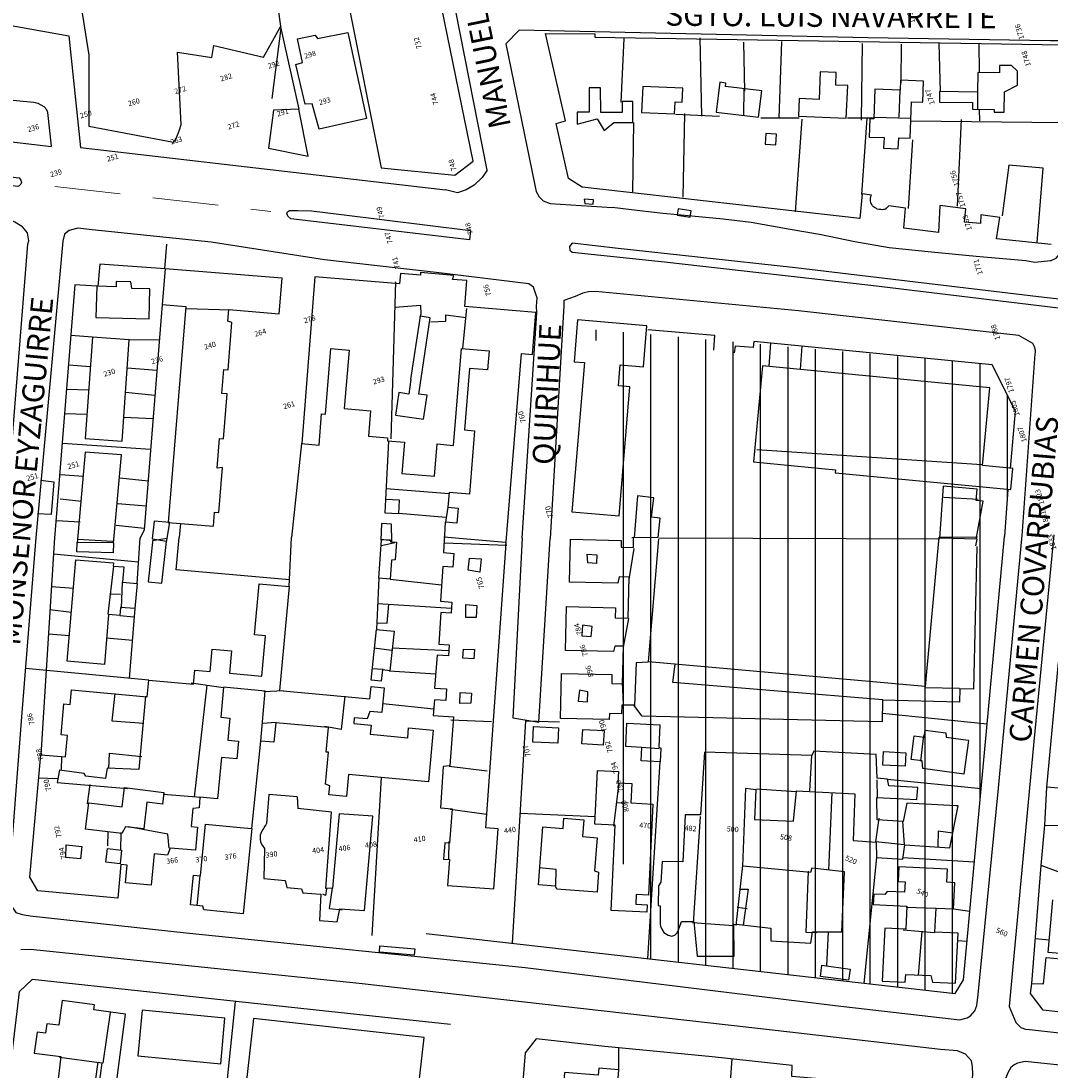
# Model space of a CAD drawing. Units: millimetres. Extents: x 734 to 8077, y 427 to 7224.
# Drawn here: x 2497 to 2732, y 2688 to 2928 of the extents above; entities that cross this region are included whole.
import ezdxf

# ---------------------------------------------------------------- set-up
doc = ezdxf.new("R2010")
doc.units = ezdxf.units.MM
doc.linetypes.add('DASHED', pattern=[0.75, 0.5, -0.25])
for name, color, linetype in [('CALLES', 8, 'Continuous'), ('CERCOS', 252, 'Continuous'), ('EDFICIOS', 9, 'Continuous'), ('equipamiento', 151, 'Continuous'), ('NOM-CALLES', 252, 'Continuous'), ('NUMERO', 3, 'Continuous')]:
    doc.layers.add(name, color=color, linetype=linetype)
doc.styles.add('ROMANS', font='romans', dxfattribs={"height": 1.8})
doc.styles.add('SIMPLEX', font='SIMPLEX.shx', dxfattribs={"height": 5})

msp = doc.modelspace()

# ---------------------------------------------------------------- hatches: boundary and pattern name
at = {"layer": 'equipamiento', "linetype": 'Continuous'}
h = msp.add_hatch(dxfattribs=at)
h.set_pattern_fill('LINE', color=256, scale=50, angle=90, style=0)
h.set_pattern_definition([(90, (-343009.0154, -6297089.7184), (-6.25, 4e-16), [])])
h.paths.add_polyline_path([(2724.04, 2838.62), (2718.76, 2849.22), (2628.36, 2857.22), (2635.84, 2714.44), (2710.36, 2705.95), (2712.19, 2709.13)])
h.paths.add_polyline_path([(2631.5, 2769.48), (2669.36, 2769.48), (2669.36, 2784.48), (2631.5, 2784.48)], flags=25)

# ---------------------------------------------------------------- linework, layer by layer
at = {"layer": 'CALLES', "linetype": 'DASHED', "lineweight": 5, "ltscale": 30}
msp.add_line((2505.12, 2889.85), (2554.35, 2884.16), dxfattribs=at)
at = {"layer": 'CALLES'}
for points in [[(2603.65, 2893.52), (2559.79, 3116.36), (2554.94, 3119.09), (2490.89, 3106.07)], [(2474.83, 2930.19), (2508.3, 2924.16), (2511, 2898.72), (2594.2, 2889.1)], [(2690.42, 2923.68), (2611, 2925.45), (2607.9, 2922.35), (2614.48, 2890.55), (2614.64, 2889.78), (2614.84, 2888.72), (2615.54, 2887.49), (2616.47, 2886.56), (2618.06, 2885.99), (2632.13, 2885.02)], [(2732.09, 2872.88), (2733.36, 2873.5), (2734.18, 2874.52), (2735.11, 2875.62), (2735.15, 2877.01), (2736, 2920.06), (2736.04, 2920.55), (2735.63, 2921.77), (2734.82, 2922.42), (2733.76, 2923.03), (2731.96, 2923.03), (2690.42, 2923.68)], [(2504.36, 2899.04), (2503.58, 2906.67), (2503.33, 2907.32), (2502.72, 2907.97), (2501.38, 2908.75), (2500.28, 2908.95), (2473.94, 2911.55), (2473.45, 2912.9), (2472.88, 2915.63), (2472.63, 2916.53), (2471.65, 2917.26), (2470.55, 2917.46), (2469.45, 2917.42), (2468.6, 2916.44), (2468.11, 2915.3), (2468.6, 2913.26), (2469.66, 2907.15), (2470.19, 2905.93), (2471.05, 2905.15), (2472.07, 2903.89), (2473.41, 2903.07), (2475.33, 2902.46), (2477.77, 2902.06), (2504.4, 2898.96)], [(2603.65, 2893.52), (2602.56, 2891.91), (2600.71, 2890.16), (2598.89, 2889.11), (2596.92, 2888.42), (2594.2, 2889.1)], [(2498.95, 2879.26), (2497.77, 2880.62), (2496.05, 2881.74), (2494.53, 2882.42), (2446.36, 2888.54)], [(2732.09, 2872.88), (2728.48, 2872.49), (2726.45, 2872.88), (2715.12, 2873.86), (2704.96, 2874.89), (2695.31, 2875.84), (2687.47, 2877.24), (2679.42, 2878.91), (2672.69, 2880.02), (2663.82, 2881.66), (2657.48, 2882.4), (2650.31, 2883.1), (2643.76, 2883.67), (2638.47, 2884.28), (2632.13, 2885.02)], [(2614.87, 2865.09), (2614.2, 2866.93), (2613.19, 2867.63), (2592.08, 2870.26), (2566.58, 2873.1), (2540.77, 2877.17), (2513.66, 2879.96), (2510.37, 2880.31), (2508.41, 2879.81), (2507.31, 2878.97)], [(2493.7, 2809.97), (2499.02, 2876.66), (2499.18, 2877.48), (2498.95, 2879.26)], [(2507.31, 2878.97), (2506.93, 2877.4), (2500.8, 2809.81)], [(2790.98, 2857.84), (2787.1, 2858.29), (2753.99, 2861.97), (2730.6, 2864.52), (2701.25, 2868.07), (2673.92, 2871.28), (2651.71, 2873.75), (2633.56, 2875.7), (2623.04, 2876.96), (2622.43, 2876.14), (2622.54, 2875.36), (2623.04, 2874.86), (2644.12, 2872.64), (2691.12, 2867.34), (2740.79, 2861.37), (2790.96, 2855.64), (2790.98, 2855.64)], [(2728, 2854.04), (2724.87, 2855.87), (2674.6, 2861.54), (2628.36, 2865.91), (2626.77, 2865.81), (2625.48, 2865.55), (2623.69, 2864.78), (2621.11, 2863.84)], [(2611.68, 2809.74), (2615.01, 2861.04), (2614.89, 2862.54), (2614.97, 2863.48), (2615.05, 2864.5), (2614.87, 2865.09)], [(2621.11, 2863.84), (2621.17, 2862.67), (2618.05, 2809.67)], [(2725.6, 2810.24), (2728.56, 2851.73), (2728.64, 2852.05), (2728.6, 2852.54), (2728.39, 2853.28), (2728.07, 2853.93), (2728, 2854.04)], [(2500.81, 2809.89), (2497.54, 2769.05), (2494.5, 2729.48), (2494.64, 2727.49), (2495.03, 2726.26), (2496.27, 2724.4), (2497.67, 2723.97), (2499.51, 2723.7), (2535.04, 2719.84), (2612.36, 2711.9), (2682.95, 2703.22), (2711.41, 2700), (2713.08, 2700.43), (2713.81, 2700.93), (2714.78, 2702.05), (2715.29, 2703.28), (2715.55, 2705.77), (2720.18, 2752.79), (2725.62, 2810.4)], [(2611.68, 2809.74), (2609.5, 2768.79), (2615.47, 2767.78), (2618.05, 2809.67)], [(2732.8, 2810.44), (2728.26, 2763.42), (2723.44, 2712.15), (2722.61, 2703.04), (2724.12, 2699.38), (2725.32, 2698.25), (2726.34, 2697.89), (2727.28, 2697.82), (2763.43, 2693.72), (2791.49, 2690.5)], [(2482.66, 2553.86), (2526.09, 2549.07), (2588.19, 2542.74), (2675.73, 2533.86), (2695.81, 2531.81), (2697.27, 2532.32), (2698.81, 2533.6), (2699.86, 2534.76), (2700.33, 2536.15), (2700.68, 2538), (2706.26, 2600.95), (2712.22, 2666.32), (2714.38, 2687.46), (2714.31, 2689.38), (2714.05, 2690.64), (2712.69, 2692.14), (2710.84, 2692.93), (2706.96, 2693.21), (2668.03, 2697.73), (2574.47, 2708.26), (2499.56, 2715.99), (2497.39, 2715.96)], [(2791.57, 2683.56), (2756.52, 2687.31), (2726.27, 2690.46), (2724.52, 2690.11), (2723.78, 2689.74), (2723.02, 2689.12), (2722.38, 2688.05), (2721.78, 2686.61), (2721.61, 2684.16), (2716.56, 2630.68), (2708.96, 2552.26), (2707.25, 2534.6), (2708.1, 2532.16), (2709.1, 2530.62), (2710.08, 2529.98), (2711.19, 2529.58), (2728.74, 2527.38), (2757.81, 2524.09), (2791.71, 2520.33)]]:
    msp.add_lwpolyline(points, dxfattribs=at)
for points in [[(2497, 2891.79), (2497.38, 2891.27), (2497.55, 2890.82), (2497.39, 2890.33), (2496.99, 2889.96), (2496.73, 2889.87), (2474.43, 2892.56), (2473.83, 2893.1), (2473.94, 2893.78), (2474.28, 2894.07), (2474.79, 2894.3), (2475.42, 2894.31)], [(2599.89, 2879.84), (2599.66, 2877.72), (2558.92, 2882.45), (2558.24, 2883.07), (2558.02, 2883.74), (2558.14, 2884.09), (2558.62, 2884.34), (2560.52, 2884.36), (2563.65, 2884.31), (2570.5, 2883.45)]]:
    msp.add_lwpolyline(points, close=True, dxfattribs=at)
at = {"layer": 'CERCOS'}
for points in [[(2556.61, 2925.93), (2554.6, 2909.88)], [(2556.55, 2926.19), (2560.78, 2907.42)], [(2662.18, 2912.13), (2662.1, 2906.03)], [(2697.75, 2911.77), (2697.5, 2905.62)], [(2715.45, 2911.35), (2715.4, 2907.45)], [(2700.24, 2905.33), (2691.8, 2905.54)], [(2530.2, 2871.1), (2530.69, 2876.73)], [(2530.25, 2871.1), (2515.36, 2872.11), (2514.91, 2867.08)], [(2514.71, 2867.09), (2509.73, 2867.45), (2505.05, 2809.7)], [(2529.59, 2862.95), (2525.53, 2811.63), (2524.59, 2809.69)], [(2640.31, 2857.22), (2655.45, 2855.97), (2655.25, 2852.55)], [(2513.69, 2855.51), (2508.82, 2855.85)], [(2528.95, 2854.81), (2522.1, 2854.91)], [(2722.92, 2825.62), (2724.04, 2838.62), (2718.76, 2849.22), (2664.43, 2854.55), (2664.3, 2853.13), (2660.18, 2853.49), (2659.98, 2851.94)], [(2668.24, 2854.18), (2667.83, 2848.83)], [(2675.37, 2853.48), (2675.03, 2848.14)], [(2513.21, 2848.77), (2508.3, 2849.16)], [(2528.39, 2847.92), (2521.64, 2848.44)], [(2512.83, 2843.47), (2507.86, 2843.6)], [(2527.94, 2842.25), (2521.24, 2842.88)], [(2512.43, 2837.9), (2507.42, 2838.02)], [(2527.52, 2836.92), (2520.83, 2837.21)], [(2526.96, 2829.91), (2506.89, 2831.3)], [(2561.35, 2831.27), (2559.05, 2809.86)], [(2581.2, 2831.85), (2580.51, 2818.53)], [(2501.89, 2822.96), (2504.9, 2822.58), (2504.29, 2815.12), (2501.19, 2815.29)], [(2511.65, 2823.75), (2506.34, 2824.16)], [(2526.38, 2822.7), (2519.94, 2823.38)], [(2594.99, 2819.85), (2580.63, 2820.93)], [(2722.32, 2820.83), (2721.57, 2810.08)], [(2511.24, 2818.07), (2506.35, 2818.62)], [(2525.93, 2817), (2519.52, 2817.57)], [(2594.73, 2816.75), (2594.14, 2813.35)], [(2510.89, 2813.33), (2505.51, 2813.63)], [(2594.33, 2814.42), (2583.43, 2815.32)], [(2525.52, 2811.94), (2519.15, 2812.62)], [(2533.79, 2813.07), (2533.46, 2809.88)], [(2505.05, 2809.78), (2501.97, 2760.39)], [(2523.89, 2799.42), (2524.6, 2809.83)], [(2558.59, 2800.22), (2532.83, 2802.49), (2533.46, 2809.9)], [(2558.51, 2798.68), (2559.05, 2809.86)], [(2589.8, 2719.69), (2710.36, 2705.95), (2712.19, 2709.13), (2721.57, 2810.08)], [(2524.22, 2804.25), (2504.82, 2806.06)], [(2578.96, 2800.59), (2578.44, 2788.94)], [(2581.56, 2800.41), (2593.27, 2799.05)], [(2509.38, 2798.23), (2504.36, 2798.6)], [(2578.5, 2790.44), (2580.86, 2790.39), (2581.26, 2794.68)], [(2578.7, 2794.84), (2595.53, 2793.78)], [(2508.92, 2792.77), (2504.03, 2793.42)], [(2519.94, 2792.1), (2523.25, 2791.79)], [(2523.41, 2793.66), (2522.11, 2777.78)], [(2508.47, 2787.43), (2503.69, 2787.88)], [(2516.95, 2787), (2522.82, 2786.49)], [(2582.03, 2784.74), (2594.93, 2784.12)], [(2526.55, 2777.37), (2498.42, 2780.01)], [(2581.37, 2779.53), (2591.94, 2778.81)], [(2579.89, 2772.08), (2591.5, 2770.85)], [(2609.43, 2717.45), (2612.52, 2768.11), (2620.19, 2767.85)], [(2693.74, 2769.82), (2717.61, 2767.44)], [(2550.03, 2743.54), (2552.07, 2763.48)], [(2640.28, 2713.94), (2643.09, 2758.75)], [(2579.54, 2755.19), (2577.42, 2719.21)], [(2694.94, 2754.8), (2716.23, 2752.66)], [(2681.56, 2734.1), (2682.29, 2751.76)], [(2730.8, 2744.31), (2731.23, 2753)], [(2611.24, 2747.09), (2628.29, 2746.29)], [(2692.42, 2736.96), (2689.5, 2708.33)], [(2698.43, 2736.95), (2714.68, 2735.97)], [(2727.79, 2708.26), (2729.96, 2735.12)], [(2709.93, 2725.24), (2713.64, 2724.73)], [(2681.06, 2712.28), (2681.47, 2720)], [(2710.92, 2718.07), (2713.01, 2717.94)], [(2728.62, 2718.52), (2731.78, 2718.22)], [(2595.34, 2698.9), (2563.99, 2702.28), (2526.79, 2706.28), (2499.96, 2709.17), (2496.99, 2706.35), (2493.82, 2679.57), (2488.69, 2634.76), (2484.76, 2600.65), (2480.44, 2563.7), (2483.12, 2559.96), (2525.98, 2555.25), (2595.11, 2548.31), (2665.78, 2540.84), (2693.39, 2537.93), (2695.43, 2539.88), (2699.31, 2582.02), (2703.05, 2610.8)], [(2546.25, 2704.18), (2543.7, 2679.95), (2540.96, 2654.87)], [(2701.42, 2631.55), (2700.84, 2633.21), (2704.91, 2633.03), (2707.11, 2657.91), (2709.17, 2684.02), (2673.13, 2687.06), (2673.19, 2689.55), (2654.95, 2691.54), (2630.48, 2693.89), (2614.85, 2695.66), (2612.32, 2692.45), (2610.94, 2675.67)], [(2633.68, 2688.57), (2633.69, 2693.58)], [(2659.43, 2691.05), (2655.63, 2641.09)]]:
    msp.add_lwpolyline(points, dxfattribs=at)
at = {"layer": 'EDFICIOS'}
for points in [[(2509.4, 2941.85), (2512.87, 2919.76), (2512.88, 2903.57), (2532.2, 2899.91), (2532.28, 2899.95), (2532.61, 2900.48), (2533.1, 2901.54), (2533.55, 2902.72), (2533.95, 2903.94), (2533.09, 2920.46), (2540.92, 2919.19), (2541.41, 2921.93), (2552.7, 2919.32), (2556.66, 2926.37), (2556.08, 2930.16)], [(2571.74, 2932.98), (2579.54, 2894.05), (2596.33, 2892.42), (2600.45, 2895.6), (2592, 2937.19)], [(2732.24, 2876.65), (2719.76, 2877.9), (2720.48, 2882.76), (2716.16, 2883.36), (2716.12, 2881.37), (2712.49, 2881.73), (2712.73, 2884.75), (2706.82, 2885.52), (2706.54, 2879.36), (2698.62, 2880.37), (2698.99, 2884.9), (2695.23, 2885.46), (2694.87, 2885.14), (2694.74, 2884.97), (2694.62, 2884.89), (2694.42, 2884.65), (2694.21, 2884.57), (2693.97, 2884.57), (2693.76, 2884.52), (2693.4, 2884.57), (2692.99, 2884.56), (2692.54, 2884.69), (2692.38, 2884.81), (2691.97, 2885.05), (2691.72, 2885.18), (2691.52, 2885.42), (2691.19, 2885.95), (2691.11, 2885.99), (2691.03, 2886.72), (2691.07, 2887.21), (2691.11, 2887.58), (2691.23, 2887.87), (2689.11, 2888.15), (2688.59, 2882.56), (2625.35, 2889.68), (2622.17, 2891.63), (2619.42, 2904.15), (2621.5, 2904.81), (2616.99, 2924.71), (2628.17, 2924.64), (2628.17, 2923.86), (2734.8, 2922.14)], [(2634.22, 2909.02), (2634.87, 2923.54)], [(2652.57, 2905.82), (2652.19, 2923.67)], [(2662.41, 2911.53), (2662.15, 2922.74)], [(2670.21, 2905.39), (2670.85, 2922.87)], [(2688.95, 2904.96), (2689.23, 2922.4)], [(2698.01, 2913.46), (2698.13, 2922.24)], [(2706.97, 2911.39), (2706.71, 2922.49)], [(2715.85, 2915.79), (2715.81, 2922.45)], [(2648.66, 2906.5), (2648.27, 2887.39)], [(2715.77, 2907.37), (2715.86, 2904.81)], [(2637.04, 2904.44), (2636.76, 2888.63)], [(2656.63, 2905.8), (2646.59, 2906.24)], [(2666.06, 2905.49), (2674.8, 2905.45)], [(2675.41, 2905.21), (2673.86, 2884.06)], [(2685.78, 2905.51), (2691.75, 2905.46)], [(2690.17, 2905.37), (2689, 2888.01)], [(2700.33, 2904.81), (2734.65, 2904.38)], [(2711.72, 2905.11), (2710.8, 2885.35)], [(2700.6, 2900.46), (2699.58, 2884.85)], [(2729.05, 2877.11), (2730.39, 2894.03), (2722.54, 2894.68), (2721.06, 2883.13)], [(2607.96, 2807.95), (2611.46, 2851.77), (2614, 2851.56), (2614.79, 2861.12), (2598.57, 2862.47), (2599.06, 2868.4), (2595.8, 2868.67), (2596.09, 2869.59), (2588.51, 2870.21), (2588.46, 2869.66), (2583.92, 2870.04), (2583.72, 2867.69), (2564.42, 2869.29), (2561.4, 2831.26)], [(2581.77, 2832.37), (2582.88, 2868.11)], [(2535.07, 2862.05), (2545.19, 2861.77)], [(2588.41, 2860.21), (2588.61, 2860.82), (2588.56, 2862.69), (2582.63, 2862.29)], [(2598.93, 2862.01), (2598.08, 2853.02)], [(2590.82, 2859), (2594.23, 2859.18), (2594.22, 2860.6), (2598.9, 2860.02)], [(2561.27, 2831.27), (2565.35, 2830.94), (2565.94, 2838.07), (2566.81, 2838), (2568.05, 2852.91), (2572.2, 2852.57), (2571.1, 2839.23), (2577.07, 2838.73), (2576.6, 2832.95), (2580.99, 2832.59), (2580.93, 2831.87), (2584.84, 2831.55), (2584.25, 2824.47), (2591.66, 2823.86), (2592.27, 2831.17), (2595.97, 2830.86), (2597.8, 2852.93), (2604.1, 2852.41), (2603.74, 2848.06), (2599.66, 2848.4), (2598.5, 2834.36), (2600.82, 2834.17), (2599.62, 2819.72), (2595.01, 2820.1), (2594.73, 2816.75), (2597.04, 2816.56), (2596.75, 2813.13), (2594.1, 2813.35), (2593.88, 2808.92)], [(2518.48, 2808.61), (2520.34, 2828.71), (2512.06, 2829.32), (2510.25, 2808.61)], [(2716.39, 2826.44), (2665.15, 2829.83)], [(2715.11, 2809.49), (2716.74, 2818.16), (2715.13, 2818.29), (2715.35, 2820.87), (2707.56, 2821.53), (2706.72, 2809.69)], [(2642.61, 2809.84), (2643.06, 2814.26), (2641.11, 2814.49), (2641.64, 2818.9), (2637.95, 2819.34), (2637.15, 2809.8)], [(2715.58, 2818.51), (2707.77, 2819)], [(2530.57, 2808.84), (2531.32, 2813.29), (2527.8, 2813.59), (2527.36, 2809.58)], [(2581.96, 2808.88), (2581.88, 2812.94), (2579.61, 2813.06), (2579.46, 2809.25)], [(2518.48, 2808.67), (2518.41, 2806.35), (2510.15, 2806.58), (2510.21, 2808.7)], [(2518.48, 2808.67), (2510.21, 2808.7)], [(2510.34, 2809.52), (2518.35, 2809.03)], [(2527.44, 2809.47), (2526.39, 2799.78), (2529.56, 2799.44), (2530.59, 2808.99)], [(2530.75, 2809.67), (2527.42, 2809.12)], [(2530.59, 2808.99), (2527.44, 2809.47)], [(2581.66, 2809.26), (2581.63, 2808.9), (2582.97, 2808.81), (2582.69, 2804.8), (2581.86, 2804.68), (2581.56, 2800.41), (2578.96, 2800.59), (2579.57, 2809.32)], [(2579.49, 2809.47), (2581.85, 2809.16)], [(2581.66, 2809.26), (2579.57, 2809.32)], [(2582.61, 2808.65), (2579.57, 2807.97)], [(2593.9, 2809.29), (2593.7, 2806.44), (2596.11, 2806.26), (2595.88, 2803.08), (2593.57, 2803.24), (2593.01, 2795.35), (2595.63, 2795.16), (2595.44, 2792.6), (2593.14, 2792.76), (2592.63, 2785.6), (2595.02, 2785.43), (2594.84, 2782.88), (2592.24, 2783.07), (2591.7, 2775.56), (2594.42, 2775.36), (2594.22, 2772.7), (2591.65, 2772.88), (2591.39, 2769.32), (2595.97, 2768.99), (2595.17, 2757.88), (2593.68, 2757.7), (2593, 2748.27), (2595.68, 2748.07), (2595.12, 2740.25), (2594, 2740.33), (2593.73, 2736.58), (2595.06, 2736.48), (2594.64, 2730.57), (2605.22, 2729.81), (2606.2, 2743.53), (2603.34, 2743.73), (2607.99, 2808.4)], [(2593.83, 2809.99), (2607.82, 2808.77)], [(2608.18, 2808.04), (2593.87, 2808.61)], [(2715.29, 2807.83), (2714.53, 2775.31), (2711.37, 2775.38), (2711.3, 2772.38), (2693.8, 2772.79), (2693.69, 2767.9), (2638.99, 2769.18), (2637.06, 2771.64), (2634.36, 2771.7), (2634.32, 2769.72), (2631.52, 2769.79), (2631.48, 2768.37), (2620.39, 2768.63), (2620.63, 2778.92), (2632.12, 2778.65), (2632.07, 2776.62), (2634.53, 2776.56), (2634.73, 2785.08), (2632.76, 2785.13), (2632.48, 2783.91), (2621.52, 2784.16), (2621.75, 2794.14), (2632.89, 2793.88), (2632.83, 2791.59), (2635.79, 2791.52), (2636.01, 2800.85), (2633.79, 2800.9), (2633.42, 2799.44), (2622.45, 2799.69), (2622.68, 2809.47), (2634.23, 2809.2), (2634.19, 2807.63), (2636.99, 2807.57), (2637.05, 2809.92)], [(2642.61, 2809.84), (2636.65, 2809.8)], [(2706.64, 2809.91), (2703.48, 2775.96), (2640.46, 2781.58), (2642.77, 2809.59)], [(2642.94, 2809.77), (2706.74, 2809.55)], [(2715.04, 2808), (2715.32, 2809.48), (2706.7, 2809.72)], [(2715.42, 2809.97), (2706.8, 2809.89)], [(2637.07, 2807.37), (2635.96, 2800.29)], [(2518.51, 2803.31), (2517.23, 2792.41)], [(2520.45, 2799.79), (2520.26, 2793.74)], [(2520.11, 2796.87), (2518, 2796.93)], [(2635.91, 2791.39), (2634.67, 2784.92)], [(2577.88, 2784.76), (2581.9, 2784.23)], [(2579.99, 2779.82), (2577.39, 2779.92)], [(2640.39, 2781.43), (2637.63, 2781.29), (2637.28, 2771.53)], [(2693.82, 2772.86), (2646, 2776.85), (2646.49, 2781)], [(2736.39, 2752.52), (2731.23, 2753), (2733.84, 2781.39)], [(2536.18, 2776.74), (2543.55, 2775.71)], [(2539.76, 2776.24), (2536.91, 2750.74)], [(2552.74, 2774.82), (2557.25, 2775.02)], [(2634.71, 2771.87), (2634.5, 2776.87)], [(2703.38, 2775.88), (2703.45, 2772.63)], [(2703.46, 2775.67), (2711.31, 2775.54)], [(2525.77, 2773.72), (2524.3, 2757.05), (2517.1, 2757.31), (2516.68, 2754.99), (2512.2, 2755.47), (2511.83, 2756.08), (2506.18, 2756.88), (2505.64, 2754.07), (2521.7, 2752.68)], [(2518.82, 2774.3), (2518.14, 2768.12), (2525.46, 2767.54)], [(2571.23, 2773.73), (2570.41, 2766.12), (2566.71, 2766.78)], [(2555.56, 2767.73), (2552.44, 2767.5)], [(2595.38, 2768.3), (2604.64, 2767.98)], [(2703.08, 2764.78), (2702.4, 2758.93)], [(2517.47, 2757.23), (2517.6, 2760.76), (2525, 2759.98)], [(2638.87, 2762.12), (2642.89, 2761.83)], [(2506.67, 2756.84), (2506.72, 2759.97)], [(2677.56, 2760.2), (2677.11, 2752.15)], [(2594.99, 2757.74), (2603.65, 2756.72)], [(2505.67, 2754.88), (2501.48, 2755.01)], [(2512.55, 2749.18), (2513.2, 2753.57)], [(2633.66, 2753.99), (2632.49, 2744.14)], [(2692.64, 2750.59), (2692.52, 2754.65)], [(2529.83, 2751.37), (2538.41, 2750.72)], [(2560.39, 2750.77), (2553.93, 2751.31), (2553.4, 2744.73), (2553.24, 2744.44), (2552.91, 2744.03), (2552.75, 2743.66), (2552.51, 2743.33), (2552.23, 2742.8), (2551.92, 2742.06), (2551.92, 2741.32), (2552.02, 2740.47), (2552.39, 2739.74), (2552.93, 2739.01), (2552.77, 2732.19), (2557.63, 2731.71), (2558.02, 2730.16), (2561.37, 2729.8), (2561.63, 2728.9), (2565.79, 2728.58), (2565.46, 2722.61), (2569.5, 2722.34), (2570.12, 2725.24), (2575.68, 2724.86), (2577.59, 2746.4), (2569.95, 2746.88), (2568.39, 2729.96), (2566.88, 2729.9), (2568.19, 2747.31), (2560.5, 2748.12)], [(2665.04, 2752.61), (2674.1, 2752)], [(2560.39, 2750.77), (2560.5, 2748.12)], [(2633.25, 2749.39), (2635.77, 2749.46)], [(2603.54, 2746.76), (2595.24, 2747.87)], [(2652.21, 2746.32), (2650.61, 2721.97)], [(2531.21, 2739.11), (2530.93, 2742.28), (2521.94, 2743.94)], [(2698.3, 2745.28), (2698.67, 2739.88), (2692.21, 2740.51), (2693.01, 2745.92)], [(2733.79, 2733.72), (2729.96, 2735.12), (2730.8, 2744.31), (2734.19, 2744.27)], [(2517.24, 2742.76), (2517.18, 2739.63)], [(2520.2, 2742.67), (2520.12, 2738.64)], [(2709.82, 2742.54), (2706.44, 2742.96), (2706.4, 2739.5)], [(2594.94, 2740.63), (2594.85, 2736.61)], [(2619.33, 2730.49), (2619.42, 2734.23), (2615.51, 2734.64)], [(2661.87, 2735.15), (2660.32, 2721.49)], [(2538.17, 2732.76), (2537.54, 2726.01)], [(2676.79, 2733.87), (2676.27, 2719.97), (2678.78, 2719.91)], [(2567.09, 2729.85), (2566.86, 2728.31), (2566.2, 2728.58)], [(2568.34, 2729.95), (2567.66, 2725.35), (2570.62, 2725.05)], [(2661.18, 2729.74), (2663.13, 2729.76), (2661.99, 2721.54)], [(2736.15, 2714.94), (2731.52, 2715.36), (2732.62, 2727.35)], [(2662.93, 2725.25), (2660.65, 2725.55)], [(2705.96, 2725.32), (2699.17, 2725.58)], [(2650.45, 2722.17), (2659.84, 2721.48)], [(2705.6, 2719.79), (2698.48, 2720.45)], [(2702.75, 2720.13), (2701.91, 2710.17)], [(2736.36, 2701.53), (2730.35, 2702.16), (2727.53, 2705.97), (2727.79, 2708.26), (2730.49, 2708.17), (2731.07, 2714.18), (2736.04, 2713.71)], [(2516.18, 2690.1), (2517.82, 2701.69)], [(2584.47, 2653.01), (2589.3, 2695.93), (2550.42, 2700.31), (2547.7, 2676.17)], [(2515.24, 2690.17), (2506.21, 2691.43)]]:
    msp.add_lwpolyline(points, dxfattribs=at)
for points in [[(2571.94, 2924.91), (2576.15, 2905.34), (2565.39, 2902.93), (2563.79, 2908.68), (2562.2, 2908.6), (2560.04, 2917.65), (2561.55, 2918.1), (2560.41, 2923.44), (2564.48, 2924.34), (2565.01, 2923.52)], [(2706.73, 2909.05), (2714.27, 2908.94), (2714.25, 2907.47), (2719.24, 2907.4), (2719.23, 2906.78), (2721.53, 2906.75), (2721.59, 2911.43), (2724.51, 2912.9), (2724.55, 2916.13), (2723.17, 2917.37), (2720.46, 2917.41), (2720.44, 2915.76), (2715.51, 2915.83), (2715.45, 2911.35), (2706.77, 2911.46)], [(2655.88, 2906.76), (2665.53, 2905.62), (2666.24, 2911.65), (2658, 2912.62), (2658.09, 2913.4), (2656.68, 2913.57)], [(2674.61, 2905.87), (2685.52, 2905.41), (2685.84, 2912.83), (2683.12, 2912.94), (2683.24, 2915.78), (2679.59, 2915.93), (2679.33, 2909.68), (2674.78, 2909.88)], [(2691.79, 2905.25), (2690.86, 2905.28), (2690.71, 2901.1), (2694.12, 2900.98), (2694.03, 2898.53), (2697.37, 2898.42), (2697.46, 2900.95), (2700.08, 2900.86), (2700.38, 2909.14), (2702.93, 2909.05), (2703.1, 2913.85), (2697.84, 2914.04), (2697.76, 2911.77), (2692.02, 2911.98)], [(2626.88, 2906.77), (2624.19, 2906.77), (2624.2, 2904), (2628.72, 2905.26), (2630.32, 2902.61), (2632.56, 2904.43), (2636.84, 2904.43), (2636.84, 2909.21), (2634.45, 2909.2), (2634.45, 2906.72), (2629.54, 2906.71), (2629.53, 2912.32), (2626.88, 2912.32)], [(2638.85, 2906.68), (2646.36, 2906.36), (2646.48, 2909.15), (2648.13, 2909.08), (2648.26, 2912.22), (2639.11, 2912.61)], [(2560.78, 2907.42), (2554.99, 2907.21), (2553.81, 2898.57), (2562.9, 2896.78)], [(2667.03, 2899.47), (2669.44, 2899.32), (2669.6, 2901.75), (2667.19, 2901.91)], [(2625.96, 2885.94), (2627.84, 2885.79), (2627.92, 2886.82), (2625.76, 2886.98)], [(2646.95, 2883.32), (2649.93, 2882.84), (2650.16, 2884.27), (2647.18, 2884.75)], [(2529.59, 2862.95), (2534.96, 2862.52), (2530.99, 2813.3), (2541.29, 2812.47), (2541.55, 2815.64), (2542.49, 2815.57), (2543.32, 2825.82), (2542.15, 2825.7), (2542.69, 2832.41), (2543.55, 2832.35), (2544.38, 2842.57), (2543.23, 2842.66), (2543.67, 2848.14), (2544.63, 2848.06), (2545.5, 2858.86), (2544.57, 2859.16), (2544.78, 2861.79), (2556.29, 2860.86), (2556.95, 2868.94), (2530.25, 2871.1)], [(2514.51, 2860), (2526.62, 2859.66), (2526.81, 2866.49), (2522.71, 2866.61), (2522.46, 2868.13), (2519.13, 2868.22), (2519.1, 2866.97), (2514.71, 2867.09)], [(2582.79, 2837.75), (2589.14, 2836.79), (2589.96, 2842.26), (2588.08, 2842.55), (2590.7, 2859.93), (2588.37, 2860.28), (2586.19, 2845.84), (2586.31, 2845.84), (2585.81, 2842.56), (2583.57, 2842.9)], [(2623.46, 2849.9), (2625.83, 2849.7), (2623, 2815.72), (2633.73, 2814.83), (2636.18, 2844.19), (2633.59, 2844.41), (2633.99, 2849.17), (2639.3, 2848.73), (2640.08, 2858.12), (2624.26, 2859.44)], [(2512.04, 2832.4), (2520.45, 2831.8), (2522.1, 2854.91), (2513.69, 2855.51)], [(2664.33, 2827.12), (2683.04, 2825.32), (2682.97, 2824.62), (2722.98, 2820.77), (2723.44, 2825.57), (2716.52, 2826.24), (2718.23, 2843.98), (2666.43, 2848.96)], [(2580.36, 2815.47), (2583.56, 2815.31), (2583.71, 2818.37), (2580.51, 2818.53)], [(2626.48, 2806.05), (2628.63, 2805.95), (2628.61, 2803.96), (2626.58, 2804.1)], [(2518.53, 2804.08), (2518.47, 2803.36), (2520.87, 2803.16), (2520.57, 2799.7), (2523.89, 2799.42), (2523.41, 2793.66), (2520.1, 2793.94), (2519.94, 2792.1), (2517.4, 2792.32), (2516.44, 2780.94), (2507.98, 2781.66), (2509.94, 2804.81)], [(2599.63, 2805.15), (2602.27, 2805.01), (2601.97, 2802), (2599.37, 2802.39)], [(2558.51, 2798.68), (2556.35, 2775.03), (2576.96, 2773.15), (2577.21, 2775.9), (2580.22, 2775.62), (2579.7, 2769.97), (2576.94, 2770.23), (2576.32, 2768.55), (2573.38, 2768.82), (2573.26, 2767.5), (2577.22, 2767.14), (2577.03, 2765.03), (2585.56, 2764.25), (2585.76, 2766.47), (2591.38, 2765.96), (2590.3, 2754.2), (2572.08, 2755.87), (2571.63, 2750.89), (2567.61, 2751.25), (2567.8, 2753.32), (2566.86, 2753.7), (2567.53, 2760.98), (2567, 2760.94), (2567.52, 2766.57), (2555.47, 2767.67), (2555.06, 2763.21), (2552.07, 2763.48), (2553.11, 2774.89), (2543.58, 2775.76), (2542.96, 2768.92), (2545.02, 2768.73), (2544.56, 2763.71), (2547.01, 2763.49), (2546.64, 2759.43), (2543.09, 2759.75), (2542.23, 2750.32), (2538.21, 2750.69), (2538, 2748.31), (2536.59, 2748.12), (2536.22, 2744.04), (2537.69, 2743.9), (2537.21, 2738.6), (2531.39, 2739.13), (2530.82, 2737.5), (2527.76, 2737.78), (2527.11, 2730.66), (2521.24, 2731.19), (2521.61, 2735.22), (2520.21, 2735.35), (2519.51, 2727.73), (2501.28, 2729.39), (2499.42, 2732.46), (2501.97, 2760.39), (2507.59, 2759.88), (2508.04, 2764.77), (2506.56, 2764.91), (2507.21, 2771.97), (2508.64, 2771.83), (2508.94, 2775.14), (2526.2, 2773.56), (2526.55, 2777.37), (2536.73, 2776.44), (2537.02, 2779.66), (2540.56, 2779.34), (2541.02, 2784.44), (2545.4, 2784.04), (2544.93, 2778.96), (2552.29, 2778.29), (2553.12, 2787.46), (2550.68, 2787.68), (2551.74, 2799.3)], [(2598.83, 2794.58), (2601.31, 2794.36), (2601.17, 2791.64), (2598.82, 2791.66)], [(2627.6, 2789.6), (2625.41, 2789.87), (2625.27, 2787.43), (2627.38, 2787.33)], [(2582.44, 2788.56), (2581.47, 2779.52), (2579.81, 2779.7), (2579.53, 2777.15), (2577.2, 2777.4), (2578.44, 2788.94), (2582.37, 2788.52)], [(2598.27, 2784.46), (2600.8, 2784.32), (2600.65, 2782.21), (2598.13, 2782.39)], [(2626.6, 2774.68), (2624.69, 2775.07), (2624.39, 2772.55), (2626.54, 2772.41)], [(2597.51, 2774.54), (2600.07, 2774.44), (2599.93, 2772.16), (2597.45, 2772.02)], [(2619.79, 2763.01), (2614.07, 2763.26), (2614.23, 2766.8), (2619.95, 2766.54)], [(2630.14, 2762.59), (2625.26, 2762.86), (2625.44, 2766.16), (2630.32, 2765.89)], [(2642.8, 2762.07), (2643.24, 2761.91), (2643.09, 2758.75), (2638.75, 2758.96), (2638.9, 2762.05), (2635.26, 2762.23), (2635.51, 2767.54), (2643.05, 2767.18)], [(2713.33, 2763.64), (2712.28, 2755.95), (2702.94, 2757.23), (2702.82, 2758.97), (2700.28, 2759.32), (2701.02, 2764.7), (2703.28, 2764.39), (2703.5, 2765.99), (2708.22, 2765.35), (2708.31, 2764.39), (2713.26, 2763.71)], [(2710.53, 2748.77), (2699.3, 2749.37), (2698.45, 2745.2), (2692.56, 2745.54), (2692.5, 2750.6), (2701.61, 2750.18), (2701.83, 2752.88), (2695.21, 2753.33), (2694.94, 2754.8), (2692.53, 2755.01), (2692.31, 2760.4), (2678.09, 2761.22), (2677.69, 2760.19), (2653.18, 2760.97), (2652.32, 2746.66), (2648.81, 2746.66), (2648.24, 2735.96), (2643.59, 2736.06), (2643.27, 2731.36), (2642.71, 2730.54), (2642.64, 2726.05), (2643.13, 2725.97), (2643.1, 2721.81), (2643.19, 2721.32), (2643.44, 2720.63), (2643.94, 2719.86), (2644.92, 2719.3), (2645.74, 2719.06), (2646.44, 2719.27), (2646.96, 2719.81), (2647.28, 2720.47), (2647.48, 2721.12), (2647.95, 2722.35), (2650.77, 2722.39), (2651.51, 2714.51), (2659.97, 2714.49), (2659.88, 2721.8), (2661.07, 2721.73), (2668.35, 2720.88), (2668.3, 2718.02), (2677.41, 2717.47), (2677.83, 2720.01), (2684.53, 2720), (2685.14, 2733.73), (2677.7, 2734.5), (2677.39, 2733.56), (2661.93, 2735.01), (2662.62, 2752.74), (2664.91, 2752.49), (2664.59, 2745.62), (2673.49, 2745.28), (2674.19, 2752.19), (2687.47, 2751.48), (2687.1, 2740.86), (2692.34, 2740.43), (2692.42, 2736.96), (2698.38, 2736.62), (2698.88, 2739.85), (2709.13, 2739.16), (2710.98, 2748.74)], [(2698.9, 2757.76), (2693.87, 2758.03), (2694.03, 2761.08), (2699.06, 2760.81)], [(2633.6, 2756.57), (2633.47, 2753.99), (2636.65, 2753.83), (2636.44, 2749.39), (2641.46, 2749.14), (2640.46, 2728.39), (2637.65, 2728.53), (2637.55, 2726.33), (2640.17, 2726.21), (2640.09, 2724.53), (2631.9, 2724.93), (2632.84, 2744.33), (2628.21, 2744.55), (2628.8, 2756.8)], [(2530.02, 2751.67), (2529.71, 2749.13), (2526.14, 2749.57), (2525.4, 2743.48), (2521.21, 2743.99), (2520.4, 2742.43), (2512.15, 2743.44), (2512.88, 2749.43), (2520.46, 2748.51), (2521, 2752.9), (2529.95, 2751.81)], [(2550.03, 2743.54), (2548.1, 2724.12), (2539.11, 2725.02), (2538.87, 2725.88), (2536.04, 2726.16), (2536.71, 2732.94), (2538.34, 2732.78), (2539.51, 2744.59), (2547.36, 2743.81)], [(2625.42, 2741.73), (2628.73, 2741.48), (2628.16, 2733.92), (2629.07, 2733.61), (2628.73, 2729.1), (2619.56, 2729.79), (2619.21, 2730.47), (2615.39, 2730.76), (2616.38, 2743.92), (2620.99, 2743.58), (2621.17, 2745.9), (2625.71, 2745.56)], [(2511.29, 2739.5), (2510.96, 2736.69), (2507.66, 2736.95), (2507.72, 2739.83)], [(2520, 2735.5), (2516.77, 2735.87), (2517.13, 2739.04), (2520.36, 2738.67)], [(2697.5, 2734.85), (2697.33, 2731.47), (2698.91, 2731.39), (2698.79, 2729.05), (2694.85, 2729.25), (2694.3, 2728.52), (2691.77, 2728.64), (2691.65, 2726.28), (2699.32, 2725.91), (2699.07, 2720.63), (2694.3, 2720.86), (2693.71, 2708.8), (2698.96, 2708.54), (2699.05, 2710.34), (2704.77, 2710.07), (2705.14, 2708.55), (2710.44, 2708.3), (2711, 2719.72), (2705.7, 2719.98), (2705.97, 2725.44), (2709.93, 2725.24), (2710.23, 2731.22), (2708.44, 2731.31), (2708.59, 2734.3)], [(2587.02, 2714.72), (2579.11, 2715.4), (2579.23, 2716.86), (2587.15, 2716.17)], [(2686.03, 2709), (2679.6, 2709.89), (2679.95, 2712.43), (2686.39, 2711.54)], [(2506.08, 2698.76), (2503.32, 2699.11), (2503.03, 2696.92), (2501.08, 2697.17), (2500.46, 2692.41), (2506.53, 2691.63), (2505.87, 2686.55), (2514.37, 2685.45), (2515, 2690.31), (2515.85, 2690.2), (2515.1, 2684.38), (2519, 2683.88), (2521.25, 2701.29), (2514.03, 2702.23), (2514.18, 2703.41), (2506.8, 2704.36)], [(2524.06, 2691.79), (2542.94, 2689.99), (2543.92, 2700.39), (2525.05, 2702.19)], [(2629.1, 2688.95), (2628.97, 2687.36), (2621.33, 2687.99), (2620.66, 2679.86), (2624.5, 2679.55), (2624.25, 2676.52), (2627.54, 2676.25), (2627.76, 2678.98), (2629.27, 2678.85), (2629.41, 2680.51), (2632.99, 2680.22), (2633.68, 2688.57)]]:
    msp.add_lwpolyline(points, close=True, dxfattribs=at)

# ---------------------------------------------------------------- texts
at = {"layer": 'NOM-CALLES', "color": 7, "style": 'SIMPLEX'}
for s, rotation, p in [('MANUEL MONTT', 101.6248, (2609.11, 2903.66, -125)), ('SGTO. LUIS NAVARRETE', 359.5408, (2644.26, 2926.48, -125)), ('MONSEÑOR EYZAGUIRRE', 84.5233, (2497.21, 2785.11, -125)), ('QUIRIHUE', 87.0649, (2618.95, 2826.31, -125)), ('CARMEN COVARRUBIAS', 85.1149, (2727.56, 2762.99, -125))]:
    msp.add_text(s, height=5, rotation=rotation, dxfattribs=at).set_placement(p)
at = {"layer": 'NUMERO', "linetype": 'ByBlock', "style": 'ROMANS'}
for s, rotation, p in [('1735', 107.4177, (2701.26, 2927.22, -0.15)), ('1736', 107.4177, (2726.09, 2923.53, -0.15)), ('732', 107.4177, (2588.83, 2921.39, -0.15)), ('298', 16.6864, (2562.18, 2918.92, -0.15)), ('1748', 107.4177, (2727.61, 2917.39, -0.15)), ('292', 16.6864, (2553.87, 2916.65, -0.15)), ('282', 16.6864, (2543.05, 2913.76, -0.15)), ('272', 16.6864, (2532.6, 2910.87, -0.15)), ('1747', 107.4177, (2705.71, 2908.67, -0.15)), ('260', 16.6864, (2522.02, 2908.1, -0.15)), ('293', 16.4876, (2565.51, 2908.35, -0.15)), ('744', 107.4177, (2592.61, 2908.67, -0.15)), ('250', 16.6864, (2511.07, 2905.33, -0.15)), ('291', 16.4876, (2555.94, 2905.75, -0.15)), ('236', 16.6864, (2499.11, 2902.19, -0.15)), ('272', 16.4876, (2544.71, 2902.79, -0.15)), ('263', 16.4876, (2531.7, 2899.37, -0.15)), ('251', 16.4876, (2517.16, 2895.47, -0.15)), ('748', 107.4177, (2596.74, 2893.56, -0.15)), ('239', 16.4876, (2504.27, 2891.93, -0.15)), ('1756', 107.4177, (2711.35, 2890.14, -0.15)), ('1757', 107.4177, (2712.7, 2885.3, -0.15)), ('749', 107.2194, (2580.32, 2882.78, -0.15)), ('1763', 107.4177, (2714.18, 2880.01, -0.15)), ('748', 107.4177, (2600.52, 2879.13, -0.15)), ('747', 107.2194, (2582.21, 2876.99, -0.15)), ('741', 107.2194, (2583.87, 2871.32, -0.15)), ('1771', 107.4177, (2716.65, 2869.93, -0.15)), ('756', 107.4177, (2604.65, 2865.05, -0.15)), ('278', 16.6864, (2562.06, 2858.65, -0.15)), ('264', 16.6864, (2550.83, 2855.58, -0.15)), ('1788', 107.4177, (2720.62, 2855.08, -0.15)), ('240', 16.6864, (2539.36, 2852.63, -0.15)), ('236', 16.6864, (2527.3, 2849.32, -0.15)), ('230', 16.6864, (2516.43, 2846.48, -0.15)), ('293', 16.4876, (2577.81, 2844.7, -0.15)), ('1797', 107.4177, (2723.75, 2843.03, -0.15)), ('261', 16.4876, (2557.37, 2839.08, -0.15)), ('1805', 107.4177, (2725.07, 2837.73, -0.15)), ('760', 107.4177, (2612.57, 2836.2, -0.15)), ('1807', 107.4177, (2726.71, 2831.79, -0.15)), ('251', 16.4876, (2508.23, 2825.39, -0.15)), ('251', 16.4876, (2498.88, 2822.7, -0.15)), ('1823', 107.4177, (2730.69, 2817.54, -0.15)), ('770', 107.4177, (2618.76, 2814.57, -0.15)), ('1831', 107.4177, (2731.89, 2812.67, -0.15)), ('1833', 107.4177, (2733.46, 2807.23, -0.15)), ('765', 106.6441, (2603.04, 2798.39, -0.15)), ('784', 107.4177, (2625.38, 2787.83, -0.15)), ('786', 107.4177, (2626.66, 2783, -0.15)), ('896', 107.4177, (2627.97, 2778.25, -0.15)), ('786', 104.1956, (2500.54, 2767.31, -0.15)), ('790', 107.4177, (2631.04, 2765.86, -0.15)), ('792', 107.4177, (2632.34, 2761.02, -0.15)), ('788', 104.1956, (2502.6, 2759.24, -0.15)), ('707', 106.6441, (2613.66, 2760.09, -0.15)), ('794', 107.4177, (2633.74, 2756.27, -0.15)), ('790', 104.1956, (2504.34, 2752.27, -0.15)), ('798', 107.4177, (2634.86, 2752.08, -0.15)), ('800', 107.4177, (2636.07, 2747.52, -0.15)), ('792', 104.1956, (2506.72, 2741.67, -0.15)), ('440', 7.8924, (2607.59, 2742.44, -0.15)), ('470', 355.8185, (2638.29, 2743.76, -0.15)), ('482', 355.8185, (2648.63, 2743.11, -0.15)), ('500', 355.8185, (2658.23, 2742.92, -0.15)), ('410', 7.8924, (2587, 2740.39, -0.15)), ('508', 351.0581, (2670.34, 2741.15, -0.15)), ('794', 104.1956, (2507.83, 2736.76, -0.15)), ('404', 7.8924, (2563.87, 2737.85, -0.15)), ('406', 7.8924, (2569.89, 2738.33, -0.15)), ('408', 7.8924, (2575.91, 2739.12, -0.15)), ('366', 7.8924, (2530.62, 2735.48, -0.15)), ('370', 7.8924, (2537.27, 2735.8, -0.15)), ('376', 7.8924, (2543.92, 2736.43, -0.15)), ('390', 7.8924, (2553.26, 2736.9, -0.15)), ('520', 336.3217, (2685.11, 2736.43, -0.15)), ('540', 336.3217, (2701.41, 2728.89, -0.15)), ('560', 336.3217, (2719.49, 2719.95, -0.15))]:
    msp.add_text(s, height=1.2, rotation=rotation, dxfattribs=at).set_placement(p)

doc.saveas('drawing.dxf')
